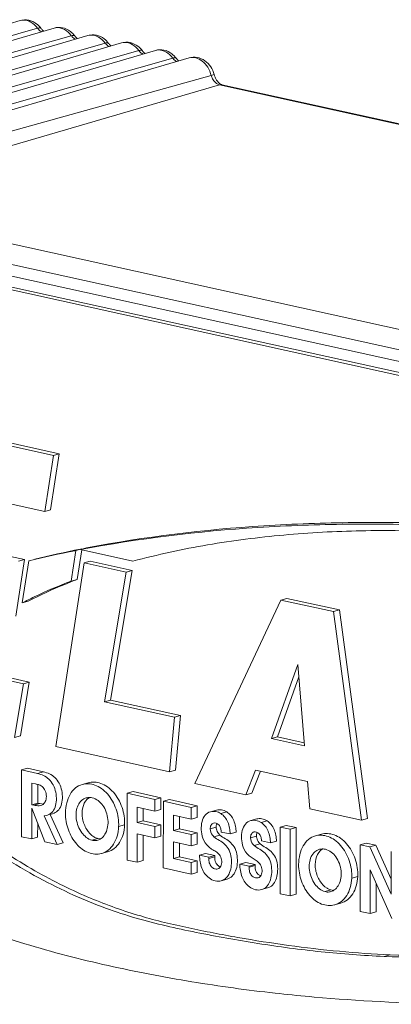
# Model space of a CAD drawing. Units: millimetres. Extents: x 40937 to 43576, y 2335 to 3058.
# Drawn here: x 41737 to 41746, y 2695 to 2717 of the extents above; entities that cross this region are included whole.
import ezdxf

# ---------------------------------------------------------------- set-up
doc = ezdxf.new("R2010")
doc.units = ezdxf.units.MM
doc.layers.add('细实线', color=7, linetype='Continuous', lineweight=13)

msp = doc.modelspace()

# ---------------------------------------------------------------- linework, layer by layer
at = {"layer": '细实线'}
for p, q in [((41728.802, 2714.587), (41737.374, 2717.099)), ((41729.098, 2714.456), (41737.757, 2716.93)), ((41729.551, 2714.421), (41738.123, 2716.934)), ((41729.847, 2714.29), (41738.506, 2716.764)), ((41730.3, 2714.256), (41738.872, 2716.768)), ((41730.596, 2714.125), (41739.255, 2716.598)), ((41731.049, 2714.09), (41739.622, 2716.602)), ((41731.345, 2713.959), (41740.005, 2716.433)), ((41731.799, 2713.924), (41740.371, 2716.437)), ((41732.094, 2713.794), (41740.754, 2716.267)), ((41732.548, 2713.759), (41741.12, 2716.271)), ((41732.925, 2713.457), (41741.608, 2715.88)), ((41741.675, 2715.9), (41741.608, 2715.88)), ((41733.189, 2713.159), (41741.792, 2715.672)), ((41741.779, 2715.716), (41741.738, 2715.763)), ((41741.847, 2715.675), (41741.792, 2715.672)), ((41741.792, 2715.672), (41754.702, 2712.819)), ((41741.847, 2715.675), (41754.348, 2712.912)), ((41758.032, 2707.529), (41724.255, 2714.994)), ((41757.802, 2707.126), (41724.025, 2714.591)), ((41724.024, 2714.332), (41757.802, 2706.867)), ((41724.18, 2714.055), (41757.958, 2706.59)), ((41724.685, 2713.88), (41758.417, 2706.425)), ((41738.108, 2707.44), (41734.053, 2708.336)), ((41738.24, 2707.477), (41734.185, 2708.373)), ((41737.916, 2706.195), (41738.108, 2707.44)), ((41738.048, 2706.232), (41738.24, 2707.477)), ((41738.24, 2707.477), (41738.108, 2707.44)), ((41735.359, 2706.76), (41737.916, 2706.195)), ((41738.048, 2706.232), (41737.916, 2706.195)), ((41737.471, 2705.126), (41735.304, 2705.604)), ((41738.707, 2705.358), (41738.583, 2705.323)), ((41738.741, 2705.365), (41738.608, 2705.328)), ((41738.74, 2705.356), (41738.741, 2705.365)), ((41738.842, 2705.385), (41738.743, 2705.357)), ((41738.505, 2704.649), (41738.608, 2705.328)), ((41738.608, 2705.328), (41738.583, 2705.323)), ((41738.637, 2704.686), (41738.738, 2705.343)), ((41738.718, 2705.35), (41738.71, 2705.348)), ((41738.71, 2705.348), (41739.872, 2705.091)), ((41737.277, 2703.872), (41737.471, 2705.126)), ((41737.471, 2705.126), (41737.338, 2705.089)), ((41737.562, 2705.099), (41737.418, 2704.164)), ((41738.789, 2705.057), (41738.164, 2700.972)), ((41738.921, 2705.094), (41738.789, 2705.057)), ((41739.721, 2704.851), (41738.789, 2705.057)), ((41739.854, 2704.888), (41738.921, 2705.094)), ((41739.24, 2701.971), (41739.721, 2704.851)), ((41739.854, 2704.888), (41739.373, 2702.008)), ((41739.854, 2704.888), (41739.721, 2704.851)), ((41738.637, 2704.686), (41738.505, 2704.649)), ((41743.284, 2704.266), (41743.152, 2704.229)), ((41744.451, 2704.008), (41743.284, 2704.266)), ((41737.55, 2704.201), (41737.418, 2704.164)), ((41743.152, 2704.229), (41741.248, 2700.154)), ((41744.318, 2703.971), (41743.152, 2704.229)), ((41744.451, 2704.008), (41744.318, 2703.971)), ((41744.941, 2699.338), (41744.318, 2703.971)), ((41745.073, 2699.375), (41744.451, 2704.008)), ((41737.443, 2702.368), (41734.797, 2702.953)), ((41737.575, 2702.405), (41734.929, 2702.99)), ((41742.947, 2701.152), (41743.533, 2702.795)), ((41743.533, 2702.795), (41743.674, 2700.991)), ((41743.08, 2701.189), (41743.554, 2702.52)), ((41737.249, 2701.174), (41737.443, 2702.368)), ((41737.381, 2701.211), (41737.575, 2702.405)), ((41737.575, 2702.405), (41737.443, 2702.368)), ((41739.373, 2702.008), (41739.24, 2701.971)), ((41740.798, 2701.627), (41739.24, 2701.971)), ((41740.93, 2701.664), (41739.373, 2702.008)), ((41740.93, 2701.664), (41740.798, 2701.627)), ((41740.816, 2700.452), (41740.93, 2701.664)), ((41740.684, 2700.415), (41740.798, 2701.627)), ((41737.381, 2701.211), (41737.249, 2701.174)), ((41743.08, 2701.189), (41742.947, 2701.152)), ((41743.674, 2700.991), (41742.947, 2701.152)), ((41743.668, 2701.058), (41743.08, 2701.189)), ((41738.164, 2700.972), (41740.684, 2700.415)), ((41737.403, 2700.454), (41737.401, 2698.971)), ((41737.536, 2700.491), (41737.403, 2700.454)), ((41737.755, 2700.376), (41737.403, 2700.454)), ((41737.887, 2700.413), (41737.536, 2700.491)), ((41737.887, 2700.413), (41737.755, 2700.376)), ((41740.816, 2700.452), (41740.684, 2700.415)), ((41742.376, 2699.904), (41742.594, 2700.452)), ((41742.509, 2699.941), (41742.702, 2700.428)), ((41742.594, 2700.452), (41743.741, 2700.199)), ((41737.628, 2699.682), (41737.629, 2700.163)), ((41737.629, 2700.163), (41737.712, 2700.144)), ((41737.76, 2699.719), (41737.761, 2700.132)), ((41738.881, 2700.17), (41738.749, 2700.133)), ((41741.248, 2700.154), (41742.376, 2699.904)), ((41743.741, 2700.199), (41743.793, 2699.591)), ((41739.745, 2699.937), (41739.742, 2698.454)), ((41739.877, 2699.974), (41739.745, 2699.937)), ((41740.361, 2699.8), (41739.745, 2699.937)), ((41740.494, 2699.837), (41739.877, 2699.974)), ((41742.509, 2699.941), (41742.376, 2699.904)), ((41737.76, 2699.719), (41737.628, 2699.682)), ((41737.676, 2699.672), (41737.628, 2699.682)), ((41737.808, 2699.709), (41737.676, 2699.672)), ((41737.808, 2699.709), (41737.76, 2699.719)), ((41737.808, 2699.709), (41737.889, 2699.696)), ((41737.854, 2699.673), (41737.833, 2699.665)), ((41738.907, 2699.843), (41738.855, 2699.802)), ((41740.494, 2699.837), (41740.361, 2699.8)), ((41740.361, 2699.539), (41740.361, 2699.8)), ((41740.493, 2699.576), (41740.494, 2699.837)), ((41740.548, 2699.759), (41740.546, 2698.277)), ((41740.68, 2699.796), (41740.548, 2699.759)), ((41741.165, 2699.623), (41740.548, 2699.759)), ((41741.297, 2699.66), (41740.68, 2699.796)), ((41737.627, 2698.922), (41737.628, 2699.609)), ((41737.628, 2699.609), (41737.921, 2698.857)), ((41737.833, 2699.665), (41737.794, 2699.659)), ((41738.037, 2699.466), (41738.092, 2699.481)), ((41738.322, 2698.834), (41738.038, 2699.466)), ((41739.965, 2699.288), (41739.966, 2699.627)), ((41739.966, 2699.627), (41740.361, 2699.539)), ((41740.097, 2699.325), (41740.098, 2699.597)), ((41740.493, 2699.576), (41740.361, 2699.539)), ((41740.77, 2699.11), (41740.771, 2699.449)), ((41740.771, 2699.449), (41741.164, 2699.362)), ((41741.164, 2699.362), (41741.165, 2699.623)), ((41741.297, 2699.66), (41741.165, 2699.623)), ((41741.297, 2699.399), (41741.297, 2699.66)), ((41741.724, 2699.563), (41741.592, 2699.526)), ((41741.955, 2699.521), (41741.823, 2699.484)), ((41743.793, 2699.591), (41744.941, 2699.338)), ((41737.759, 2698.959), (41737.76, 2699.271)), ((41737.902, 2699.436), (41737.96, 2699.444)), ((41738.189, 2698.797), (41737.902, 2699.436)), ((41739.688, 2699.233), (41739.556, 2699.196)), ((41740.097, 2699.325), (41739.965, 2699.288)), ((41740.36, 2699.201), (41739.965, 2699.288)), ((41740.493, 2699.238), (41740.097, 2699.325)), ((41740.493, 2699.238), (41740.36, 2699.201)), ((41740.492, 2698.982), (41740.493, 2699.238)), ((41740.903, 2699.147), (41740.903, 2699.419)), ((41741.297, 2699.399), (41741.164, 2699.362)), ((41742.618, 2699.366), (41742.485, 2699.329)), ((41742.848, 2699.324), (41742.715, 2699.287)), ((41745.073, 2699.375), (41744.941, 2699.338)), ((41739.964, 2698.405), (41739.965, 2699.033)), ((41739.965, 2699.033), (41740.36, 2698.945)), ((41740.36, 2698.945), (41740.36, 2699.201)), ((41740.903, 2699.147), (41740.77, 2699.11)), ((41741.164, 2699.023), (41740.77, 2699.11)), ((41741.296, 2699.06), (41740.903, 2699.147)), ((41741.163, 2698.768), (41741.164, 2699.023)), ((41741.296, 2699.06), (41741.164, 2699.023)), ((41741.296, 2698.805), (41741.296, 2699.06)), ((41741.719, 2699.18), (41741.587, 2699.143)), ((41741.777, 2699.034), (41741.801, 2699.009)), ((41741.828, 2699.089), (41741.828, 2699.076)), ((41741.828, 2699.076), (41742.03, 2699.032)), ((41742.162, 2699.069), (41742.03, 2699.032)), ((41743.138, 2699.187), (41743.136, 2697.704)), ((41743.271, 2699.224), (41743.138, 2699.187)), ((41743.362, 2699.137), (41743.138, 2699.187)), ((41743.494, 2699.174), (41743.271, 2699.224)), ((41743.359, 2697.655), (41743.362, 2699.137)), ((41743.494, 2699.174), (41743.362, 2699.137)), ((41743.492, 2697.692), (41743.494, 2699.174)), ((41744.051, 2699.028), (41743.919, 2698.991)), ((41737.401, 2698.971), (41737.627, 2698.922)), ((41737.759, 2698.959), (41737.627, 2698.922)), ((41737.921, 2698.857), (41738.189, 2698.797)), ((41738.322, 2698.834), (41738.189, 2698.797)), ((41739.094, 2698.93), (41738.962, 2698.893)), ((41739.094, 2698.93), (41739.154, 2698.922)), ((41740.096, 2698.442), (41740.097, 2699.003)), ((41740.492, 2698.982), (41740.36, 2698.945)), ((41740.769, 2698.488), (41740.77, 2698.855)), ((41740.77, 2698.855), (41741.163, 2698.768)), ((41740.902, 2698.525), (41740.902, 2698.825)), ((41741.296, 2698.805), (41741.163, 2698.768)), ((41741.801, 2699.009), (41741.668, 2698.972)), ((41742.613, 2698.982), (41742.48, 2698.945)), ((41742.695, 2698.811), (41742.562, 2698.774)), ((41742.671, 2698.836), (41742.695, 2698.811)), ((41742.721, 2698.891), (41742.721, 2698.879)), ((41742.721, 2698.879), (41742.923, 2698.834)), ((41743.056, 2698.871), (41742.923, 2698.834)), ((41744.915, 2698.794), (41744.912, 2697.311)), ((41745.047, 2698.831), (41744.915, 2698.794)), ((41745.127, 2698.747), (41744.915, 2698.794)), ((41745.259, 2698.784), (41745.047, 2698.831)), ((41739.176, 2698.599), (41739.312, 2698.637)), ((41741.482, 2698.597), (41741.35, 2698.56)), ((41741.686, 2698.552), (41741.482, 2698.597)), ((41744.077, 2698.7), (41744.025, 2698.659)), ((41745.259, 2698.784), (41745.127, 2698.747)), ((41745.601, 2697.695), (41745.127, 2698.747)), ((41745.601, 2698.025), (41745.259, 2698.784)), ((41745.602, 2698.642), (41745.601, 2697.695)), ((41739.742, 2698.454), (41739.964, 2698.405)), ((41740.096, 2698.442), (41739.964, 2698.405)), ((41740.902, 2698.525), (41740.769, 2698.488)), ((41741.163, 2698.401), (41740.769, 2698.488)), ((41741.295, 2698.438), (41740.902, 2698.525)), ((41741.162, 2698.14), (41741.163, 2698.401)), ((41741.295, 2698.438), (41741.163, 2698.401)), ((41741.295, 2698.177), (41741.295, 2698.438)), ((41741.554, 2698.515), (41741.35, 2698.56)), ((41741.686, 2698.552), (41741.554, 2698.515)), ((41741.686, 2698.527), (41741.554, 2698.49)), ((41741.554, 2698.49), (41741.554, 2698.515)), ((41741.686, 2698.527), (41741.686, 2698.552)), ((41742.376, 2698.4), (41742.243, 2698.363)), ((41742.447, 2698.317), (41742.243, 2698.363)), ((41742.58, 2698.354), (41742.376, 2698.4)), ((41742.58, 2698.354), (41742.447, 2698.317)), ((41742.58, 2698.329), (41742.58, 2698.354)), ((41740.546, 2698.277), (41741.162, 2698.14)), ((41741.295, 2698.177), (41741.162, 2698.14)), ((41742.58, 2698.329), (41742.447, 2698.292)), ((41742.447, 2698.292), (41742.447, 2698.317)), ((41745.131, 2697.263), (41745.133, 2698.239)), ((41745.133, 2698.239), (41745.611, 2697.157)), ((41741.832, 2697.994), (41741.965, 2698.031)), ((41744.858, 2698.09), (41744.726, 2698.053)), ((41745.264, 2697.3), (41745.265, 2697.94)), ((41742.726, 2697.797), (41742.858, 2697.834)), ((41743.136, 2697.704), (41743.359, 2697.655)), ((41744.265, 2697.788), (41744.132, 2697.751)), ((41744.265, 2697.788), (41744.324, 2697.779)), ((41743.492, 2697.692), (41743.359, 2697.655)), ((41744.344, 2697.456), (41744.482, 2697.495)), ((41744.912, 2697.311), (41745.131, 2697.263)), ((41745.264, 2697.3), (41745.131, 2697.263)), ((41745.575, 2696.35), (41745.443, 2696.313)), ((41743.785, 2695.42), (41743.894, 2695.41))]:
    msp.add_line(p, q, dxfattribs=at)
for centre, radius, start, end in [((41737.448, 2716.843), 0.267, 91.9165, 106.2599), ((41738.198, 2716.678), 0.267, 91.9165, 106.2599), ((41738.947, 2716.512), 0.267, 91.9165, 106.2599), ((41739.696, 2716.346), 0.267, 91.9165, 106.2599), ((41740.445, 2716.181), 0.267, 91.9165, 106.2599), ((41741.952, 2715.971), 0.356, 194.7301, 207.5367), ((41743.395, 2681.631), 24.186, 101.1761, 103.6331), ((41743.263, 2681.594), 24.186, 101.1563, 103.6331), ((41741.971, 2699.196), 0.253, 217.7129, 219.9171), ((41742.865, 2698.999), 0.253, 217.7733, 219.9707), ((41741.883, 2698.468), 0.185, 215.946, 221.4605), ((41741.88, 2698.466), 0.182, 221.4556, 228.5348), ((41742.776, 2698.271), 0.185, 216.1143, 221.4335), ((41742.774, 2698.269), 0.182, 221.4278, 228.6729), ((41747.161, 2732.653), 37.386, 263.6496, 264.8191)]:
    msp.add_arc(centre, radius, start, end, dxfattribs=at)
for points, knots in [([(41737.374, 2717.099), (41737.434, 2717.117), (41737.567, 2717.121), (41737.685, 2717.064), (41737.736, 2717.026)], [0, 0, 0, 0, 0.49786, 1, 1, 1, 1]), ([(41737.44, 2717.11), (41737.498, 2717.112), (41737.625, 2717.074), (41737.717, 2716.983), (41737.757, 2716.93)], [0, 0, 0, 0, 0.464317, 1, 1, 1, 1]), ([(41738.123, 2716.934), (41738.184, 2716.951), (41738.316, 2716.956), (41738.434, 2716.899), (41738.485, 2716.86)], [0, 0, 0, 0, 0.49786, 1, 1, 1, 1]), ([(41738.189, 2716.944), (41738.247, 2716.946), (41738.374, 2716.908), (41738.466, 2716.818), (41738.506, 2716.764)], [0, 0, 0, 0, 0.464317, 1, 1, 1, 1]), ([(41737.836, 2716.923), (41737.833, 2716.927), (41737.821, 2716.936), (41737.792, 2716.938), (41737.77, 2716.933), (41737.757, 2716.93)], [0, 0, 0, 0, 0.175466, 0.518129, 1, 1, 1, 1]), ([(41737.757, 2716.93), (41737.763, 2716.921), (41737.789, 2716.89), (41737.821, 2716.864), (41737.848, 2716.852)], [0, 0, 0, 0, 0.264838, 1, 1, 1, 1]), ([(41737.894, 2716.864), (41737.889, 2716.867), (41737.868, 2716.885), (41737.849, 2716.906), (41737.836, 2716.923)], [0, 0, 0, 0, 0.216037, 1, 1, 1, 1]), ([(41738.585, 2716.758), (41738.582, 2716.762), (41738.57, 2716.771), (41738.541, 2716.772), (41738.519, 2716.768), (41738.506, 2716.764)], [0, 0, 0, 0, 0.175466, 0.518129, 1, 1, 1, 1]), ([(41738.506, 2716.764), (41738.512, 2716.755), (41738.538, 2716.724), (41738.571, 2716.699), (41738.597, 2716.686)], [0, 0, 0, 0, 0.264838, 1, 1, 1, 1]), ([(41738.644, 2716.698), (41738.639, 2716.702), (41738.617, 2716.719), (41738.598, 2716.74), (41738.585, 2716.758)], [0, 0, 0, 0, 0.216037, 1, 1, 1, 1]), ([(41738.872, 2716.768), (41738.933, 2716.786), (41739.065, 2716.79), (41739.184, 2716.733), (41739.234, 2716.694)], [0, 0, 0, 0, 0.49786, 1, 1, 1, 1]), ([(41738.938, 2716.778), (41738.996, 2716.78), (41739.123, 2716.742), (41739.216, 2716.652), (41739.255, 2716.598)], [0, 0, 0, 0, 0.464317, 1, 1, 1, 1]), ([(41739.334, 2716.592), (41739.331, 2716.596), (41739.319, 2716.605), (41739.291, 2716.607), (41739.268, 2716.602), (41739.255, 2716.598)], [0, 0, 0, 0, 0.175466, 0.518129, 1, 1, 1, 1]), ([(41739.255, 2716.598), (41739.262, 2716.59), (41739.287, 2716.559), (41739.32, 2716.533), (41739.346, 2716.52)], [0, 0, 0, 0, 0.264838, 1, 1, 1, 1]), ([(41739.393, 2716.533), (41739.388, 2716.536), (41739.366, 2716.554), (41739.347, 2716.575), (41739.334, 2716.592)], [0, 0, 0, 0, 0.216037, 1, 1, 1, 1]), ([(41739.622, 2716.602), (41739.682, 2716.62), (41739.815, 2716.625), (41739.933, 2716.567), (41739.984, 2716.529)], [0, 0, 0, 0, 0.49786, 1, 1, 1, 1]), ([(41739.687, 2716.613), (41739.745, 2716.615), (41739.872, 2716.577), (41739.965, 2716.487), (41740.005, 2716.433)], [0, 0, 0, 0, 0.464317, 1, 1, 1, 1]), ([(41740.084, 2716.427), (41740.081, 2716.431), (41740.068, 2716.439), (41740.04, 2716.441), (41740.017, 2716.436), (41740.005, 2716.433)], [0, 0, 0, 0, 0.175466, 0.518129, 1, 1, 1, 1]), ([(41740.005, 2716.433), (41740.011, 2716.424), (41740.036, 2716.393), (41740.069, 2716.368), (41740.096, 2716.355)], [0, 0, 0, 0, 0.264838, 1, 1, 1, 1]), ([(41740.142, 2716.367), (41740.137, 2716.371), (41740.115, 2716.388), (41740.097, 2716.409), (41740.084, 2716.427)], [0, 0, 0, 0, 0.216037, 1, 1, 1, 1]), ([(41740.371, 2716.437), (41740.431, 2716.455), (41740.564, 2716.459), (41740.682, 2716.402), (41740.733, 2716.363)], [0, 0, 0, 0, 0.49786, 1, 1, 1, 1]), ([(41740.437, 2716.447), (41740.495, 2716.449), (41740.622, 2716.411), (41740.714, 2716.321), (41740.754, 2716.267)], [0, 0, 0, 0, 0.464317, 1, 1, 1, 1]), ([(41741.12, 2716.271), (41741.178, 2716.288), (41741.304, 2716.294), (41741.476, 2716.217), (41741.607, 2716.079), (41741.659, 2715.962), (41741.675, 2715.9)], [0, 0, 0, 0, 0.244654, 0.491124, 0.742747, 1, 1, 1, 1]), ([(41740.833, 2716.261), (41740.83, 2716.265), (41740.818, 2716.274), (41740.789, 2716.276), (41740.767, 2716.271), (41740.754, 2716.267)], [0, 0, 0, 0, 0.175466, 0.518129, 1, 1, 1, 1]), ([(41740.754, 2716.267), (41740.76, 2716.259), (41740.786, 2716.228), (41740.818, 2716.202), (41740.845, 2716.189)], [0, 0, 0, 0, 0.264838, 1, 1, 1, 1]), ([(41740.891, 2716.201), (41740.886, 2716.205), (41740.865, 2716.222), (41740.846, 2716.243), (41740.833, 2716.261)], [0, 0, 0, 0, 0.216037, 1, 1, 1, 1]), ([(41741.12, 2716.271), (41741.167, 2716.285), (41741.275, 2716.284), (41741.423, 2716.203), (41741.541, 2716.062), (41741.591, 2715.944), (41741.608, 2715.88)], [0, 0, 0, 0, 0.212123, 0.448201, 0.71457, 1, 1, 1, 1]), ([(41741.738, 2715.763), (41741.731, 2715.773), (41741.704, 2715.815), (41741.685, 2715.863), (41741.675, 2715.9)], [0, 0, 0, 0, 0.236456, 1, 1, 1, 1]), ([(41741.637, 2715.806), (41741.645, 2715.789), (41741.682, 2715.731), (41741.743, 2715.683), (41741.792, 2715.672)], [0, 0, 0, 0, 0.276825, 1, 1, 1, 1]), ([(41741.847, 2715.675), (41741.843, 2715.676), (41741.817, 2715.684), (41741.795, 2715.701), (41741.779, 2715.716)], [0, 0, 0, 0, 0.159367, 1, 1, 1, 1]), ([(41746.647, 2705.883), (41745.978, 2705.91), (41744.642, 2705.929), (41741.986, 2705.836), (41740.007, 2705.598), (41738.71, 2705.348)], [0, 0, 0, 0, 0.25208, 0.502783, 1, 1, 1, 1]), ([(41738.842, 2705.385), (41740.139, 2705.635), (41742.119, 2705.873), (41744.774, 2705.966), (41746.11, 2705.947), (41746.78, 2705.92)], [0, 0, 0, 0, 0.497217, 0.74792, 1, 1, 1, 1]), ([(41739.872, 2705.091), (41740.418, 2705.238), (41741.528, 2705.479), (41743.221, 2705.693), (41744.936, 2705.786), (41746.085, 2705.77), (41746.661, 2705.737)], [0, 0, 0, 0, 0.247825, 0.496847, 0.747109, 1, 1, 1, 1]), ([(41737.418, 2704.164), (41737.506, 2704.21), (41737.861, 2704.388), (41738.227, 2704.543), (41738.505, 2704.649)], [0, 0, 0, 0, 0.250825, 1, 1, 1, 1]), ([(41738.637, 2704.686), (41738.545, 2704.651), (41738.176, 2704.505), (41737.814, 2704.339), (41737.55, 2704.201)], [0, 0, 0, 0, 0.24936, 1, 1, 1, 1]), ([(41733.013, 2703.347), (41732.748, 2703.152), (41732.354, 2702.837), (41731.926, 2702.309), (41731.682, 2701.83), (41731.591, 2701.371), (41731.597, 2700.98), (41731.653, 2700.571), (41731.812, 2700.078), (41732.139, 2699.569), (41732.53, 2699.142), (41732.945, 2698.769), (41733.375, 2698.445), (41733.957, 2698.066), (41734.704, 2697.659), (41735.621, 2697.248), (41736.542, 2696.893), (41737.769, 2696.489), (41739.312, 2696.091), (41741.168, 2695.736), (41742.408, 2695.565), (41743.026, 2695.496)], [0, 0, 0, 0, 0.060652, 0.092354, 0.124661, 0.158885, 0.177418, 0.196612, 0.234907, 0.271693, 0.307345, 0.341488, 0.374434, 0.406606, 0.469528, 0.531134, 0.591726, 0.651516, 0.769292, 0.885308, 1, 1, 1, 1]), ([(41745.443, 2696.313), (41744.977, 2696.332), (41744.04, 2696.403), (41742.65, 2696.589), (41741.281, 2696.835), (41740.151, 2697.088), (41739.247, 2697.383), (41738.524, 2697.679), (41737.759, 2698.06), (41736.968, 2698.526), (41736.209, 2699.089), (41735.561, 2699.747), (41735.178, 2700.397), (41735.034, 2700.958), (41735.022, 2701.247), (41735.031, 2701.391)], [0, 0, 0, 0, 0.112335, 0.225847, 0.337484, 0.44693, 0.504327, 0.566199, 0.634743, 0.709946, 0.786946, 0.861329, 0.931189, 0.965282, 1, 1, 1, 1]), ([(41737.96, 2699.444), (41738.001, 2699.456), (41738.082, 2699.503), (41738.156, 2699.63), (41738.183, 2699.789), (41738.168, 2699.959), (41738.115, 2700.122), (41737.991, 2700.291), (41737.847, 2700.356), (41737.755, 2700.376)], [0, 0, 0, 0, 0.10492, 0.219821, 0.350859, 0.493822, 0.63633, 0.767243, 1, 1, 1, 1]), ([(41737.887, 2700.413), (41737.98, 2700.393), (41738.124, 2700.328), (41738.248, 2700.159), (41738.3, 2699.996), (41738.315, 2699.826), (41738.289, 2699.667), (41738.214, 2699.54), (41738.133, 2699.493), (41738.092, 2699.481)], [0, 0, 0, 0, 0.232757, 0.36367, 0.506178, 0.649141, 0.780179, 0.89508, 1, 1, 1, 1]), ([(41737.712, 2700.144), (41737.72, 2700.142), (41737.754, 2700.135), (41737.788, 2700.124), (41737.813, 2700.113)], [0, 0, 0, 0, 0.240951, 1, 1, 1, 1]), ([(41737.813, 2700.113), (41737.845, 2700.097), (41737.91, 2700.047), (41737.953, 2699.931), (41737.956, 2699.809), (41737.923, 2699.733), (41737.899, 2699.706)], [0, 0, 0, 0, 0.23122, 0.498907, 0.768453, 1, 1, 1, 1]), ([(41738.749, 2700.133), (41738.694, 2700.118), (41738.585, 2700.061), (41738.467, 2699.91), (41738.395, 2699.717), (41738.378, 2699.574), (41738.377, 2699.499)], [0, 0, 0, 0, 0.21821, 0.452999, 0.715038, 1, 1, 1, 1]), ([(41739.556, 2699.196), (41739.562, 2699.326), (41739.532, 2699.527), (41739.423, 2699.765), (41739.314, 2699.922), (41739.183, 2700.045), (41739.037, 2700.123), (41738.889, 2700.155), (41738.793, 2700.146), (41738.749, 2700.133)], [0, 0, 0, 0, 0.277358, 0.418607, 0.554993, 0.68204, 0.797942, 0.902854, 1, 1, 1, 1]), ([(41738.881, 2700.17), (41738.925, 2700.183), (41739.021, 2700.192), (41739.169, 2700.16), (41739.315, 2700.082), (41739.446, 2699.959), (41739.556, 2699.802), (41739.664, 2699.564), (41739.694, 2699.363), (41739.688, 2699.233)], [0, 0, 0, 0, 0.097146, 0.202058, 0.31796, 0.445007, 0.581393, 0.722642, 1, 1, 1, 1]), ([(41738.962, 2698.893), (41738.872, 2698.917), (41738.748, 2699.023), (41738.653, 2699.205), (41738.611, 2699.366), (41738.609, 2699.527), (41738.649, 2699.669), (41738.725, 2699.781), (41738.801, 2699.823), (41738.839, 2699.834)], [0, 0, 0, 0, 0.238519, 0.379521, 0.524349, 0.662056, 0.786981, 0.898124, 1, 1, 1, 1]), ([(41738.855, 2699.802), (41738.806, 2699.752), (41738.738, 2699.608), (41738.741, 2699.409), (41738.787, 2699.247), (41738.858, 2699.1), (41738.942, 2699.008), (41739.008, 2698.968)], [0, 0, 0, 0, 0.221142, 0.481047, 0.619718, 0.755787, 1, 1, 1, 1]), ([(41738.839, 2699.834), (41738.85, 2699.837), (41738.893, 2699.846), (41738.939, 2699.843), (41738.971, 2699.836)], [0, 0, 0, 0, 0.24432, 1, 1, 1, 1]), ([(41738.971, 2699.836), (41739.064, 2699.813), (41739.194, 2699.708), (41739.287, 2699.521), (41739.324, 2699.357), (41739.32, 2699.196), (41739.277, 2699.055), (41739.201, 2698.946), (41739.128, 2698.904), (41739.091, 2698.893)], [0, 0, 0, 0, 0.243955, 0.385797, 0.530967, 0.668498, 0.792754, 0.901939, 1, 1, 1, 1]), ([(41738.377, 2699.499), (41738.376, 2699.372), (41738.421, 2699.12), (41738.598, 2698.803), (41738.863, 2698.595), (41739.082, 2698.574), (41739.176, 2698.599)], [0, 0, 0, 0, 0.281358, 0.550047, 0.786363, 1, 1, 1, 1]), ([(41741.592, 2699.526), (41741.547, 2699.514), (41741.458, 2699.454), (41741.395, 2699.301), (41741.38, 2699.124), (41741.401, 2699), (41741.423, 2698.941)], [0, 0, 0, 0, 0.208202, 0.446241, 0.718629, 1, 1, 1, 1]), ([(41741.823, 2699.484), (41741.788, 2699.507), (41741.712, 2699.539), (41741.629, 2699.536), (41741.592, 2699.526)], [0, 0, 0, 0, 0.521946, 1, 1, 1, 1]), ([(41741.724, 2699.563), (41741.761, 2699.573), (41741.844, 2699.576), (41741.92, 2699.544), (41741.955, 2699.521)], [0, 0, 0, 0, 0.478054, 1, 1, 1, 1]), ([(41742.03, 2699.032), (41742.028, 2699.076), (41742.018, 2699.166), (41741.982, 2699.294), (41741.919, 2699.407), (41741.856, 2699.463), (41741.823, 2699.484)], [0, 0, 0, 0, 0.259105, 0.521005, 0.768869, 1, 1, 1, 1]), ([(41741.955, 2699.521), (41741.989, 2699.5), (41742.051, 2699.444), (41742.115, 2699.331), (41742.15, 2699.203), (41742.16, 2699.113), (41742.162, 2699.069)], [0, 0, 0, 0, 0.231131, 0.478995, 0.740895, 1, 1, 1, 1]), ([(41739.688, 2699.233), (41739.685, 2699.162), (41739.664, 2699.026), (41739.587, 2698.844), (41739.469, 2698.706), (41739.365, 2698.652), (41739.312, 2698.637)], [0, 0, 0, 0, 0.285828, 0.545677, 0.780733, 1, 1, 1, 1]), ([(41741.587, 2699.143), (41741.586, 2699.172), (41741.593, 2699.216), (41741.627, 2699.26), (41741.649, 2699.271), (41741.66, 2699.274)], [0, 0, 0, 0, 0.546269, 0.781771, 1, 1, 1, 1]), ([(41741.66, 2699.274), (41741.68, 2699.28), (41741.725, 2699.276), (41741.784, 2699.236), (41741.82, 2699.168), (41741.828, 2699.115), (41741.828, 2699.089)], [0, 0, 0, 0, 0.211048, 0.450351, 0.71998, 1, 1, 1, 1]), ([(41741.737, 2699.264), (41741.734, 2699.258), (41741.722, 2699.231), (41741.718, 2699.202), (41741.719, 2699.18)], [0, 0, 0, 0, 0.23565, 1, 1, 1, 1]), ([(41742.485, 2699.329), (41742.44, 2699.316), (41742.351, 2699.257), (41742.288, 2699.103), (41742.273, 2698.925), (41742.295, 2698.801), (41742.317, 2698.742)], [0, 0, 0, 0, 0.208179, 0.446315, 0.718741, 1, 1, 1, 1]), ([(41742.715, 2699.287), (41742.68, 2699.309), (41742.605, 2699.341), (41742.522, 2699.339), (41742.485, 2699.329)], [0, 0, 0, 0, 0.521854, 1, 1, 1, 1]), ([(41742.618, 2699.366), (41742.654, 2699.376), (41742.737, 2699.378), (41742.813, 2699.346), (41742.848, 2699.324)], [0, 0, 0, 0, 0.478146, 1, 1, 1, 1]), ([(41742.923, 2698.834), (41742.921, 2698.879), (41742.911, 2698.969), (41742.876, 2699.097), (41742.812, 2699.21), (41742.749, 2699.266), (41742.715, 2699.287)], [0, 0, 0, 0, 0.259196, 0.521123, 0.768936, 1, 1, 1, 1]), ([(41742.848, 2699.324), (41742.881, 2699.303), (41742.944, 2699.247), (41743.008, 2699.134), (41743.044, 2699.006), (41743.054, 2698.916), (41743.056, 2698.871)], [0, 0, 0, 0, 0.231064, 0.478877, 0.740804, 1, 1, 1, 1]), ([(41736.432, 2699.08), (41736.824, 2698.751), (41737.456, 2698.336), (41738.313, 2697.883), (41739.087, 2697.528), (41740.013, 2697.199), (41740.931, 2696.978), (41741.653, 2696.833), (41742.389, 2696.697), (41743.321, 2696.549), (41744.447, 2696.417), (41745.201, 2696.365), (41745.575, 2696.35)], [0, 0, 0, 0, 0.158295, 0.232211, 0.299852, 0.421731, 0.535178, 0.591898, 0.649511, 0.76646, 0.88396, 1, 1, 1, 1]), ([(41739.18, 2698.6), (41739.233, 2698.615), (41739.336, 2698.669), (41739.454, 2698.807), (41739.532, 2698.989), (41739.553, 2699.125), (41739.556, 2699.196)], [0, 0, 0, 0, 0.219267, 0.454323, 0.714172, 1, 1, 1, 1]), ([(41741.668, 2698.972), (41741.657, 2698.982), (41741.614, 2699.029), (41741.588, 2699.094), (41741.587, 2699.143)], [0, 0, 0, 0, 0.236369, 1, 1, 1, 1]), ([(41741.719, 2699.18), (41741.719, 2699.167), (41741.726, 2699.118), (41741.748, 2699.071), (41741.771, 2699.041)], [0, 0, 0, 0, 0.253466, 1, 1, 1, 1]), ([(41742.48, 2698.945), (41742.479, 2698.974), (41742.487, 2699.018), (41742.52, 2699.062), (41742.543, 2699.074), (41742.554, 2699.077)], [0, 0, 0, 0, 0.546396, 0.781949, 1, 1, 1, 1]), ([(41742.554, 2699.077), (41742.573, 2699.082), (41742.619, 2699.079), (41742.677, 2699.039), (41742.713, 2698.97), (41742.721, 2698.918), (41742.721, 2698.891)], [0, 0, 0, 0, 0.211052, 0.450364, 0.719956, 1, 1, 1, 1]), ([(41742.63, 2699.066), (41742.627, 2699.06), (41742.616, 2699.033), (41742.612, 2699.004), (41742.613, 2698.982)], [0, 0, 0, 0, 0.235604, 1, 1, 1, 1]), ([(41744.051, 2699.028), (41744.095, 2699.04), (41744.192, 2699.05), (41744.34, 2699.017), (41744.486, 2698.939), (41744.617, 2698.816), (41744.726, 2698.659), (41744.835, 2698.421), (41744.864, 2698.22), (41744.858, 2698.09)], [0, 0, 0, 0, 0.0972, 0.202167, 0.318115, 0.445194, 0.581591, 0.722826, 1, 1, 1, 1]), ([(41739.091, 2698.893), (41739.081, 2698.891), (41739.038, 2698.882), (41738.993, 2698.885), (41738.962, 2698.893)], [0, 0, 0, 0, 0.244979, 1, 1, 1, 1]), ([(41739.008, 2698.968), (41739.015, 2698.964), (41739.042, 2698.949), (41739.072, 2698.937), (41739.094, 2698.93)], [0, 0, 0, 0, 0.260463, 1, 1, 1, 1]), ([(41741.423, 2698.941), (41741.449, 2698.867), (41741.517, 2698.766), (41741.64, 2698.681), (41741.703, 2698.647), (41741.732, 2698.625)], [0, 0, 0, 0, 0.524058, 0.76234, 1, 1, 1, 1]), ([(41741.832, 2697.994), (41741.873, 2698.006), (41741.955, 2698.053), (41742.028, 2698.181), (41742.059, 2698.337), (41742.058, 2698.506), (41742.016, 2698.672), (41741.917, 2698.804), (41741.792, 2698.891), (41741.704, 2698.938), (41741.668, 2698.972)], [0, 0, 0, 0, 0.104026, 0.217996, 0.348439, 0.489029, 0.628044, 0.759633, 0.879877, 1, 1, 1, 1]), ([(41741.801, 2699.009), (41741.837, 2698.975), (41741.924, 2698.928), (41742.05, 2698.841), (41742.149, 2698.709), (41742.19, 2698.543), (41742.192, 2698.374), (41742.16, 2698.218), (41742.087, 2698.09), (41742.006, 2698.043), (41741.965, 2698.031)], [0, 0, 0, 0, 0.120123, 0.240367, 0.371956, 0.510971, 0.651561, 0.782004, 0.895974, 1, 1, 1, 1]), ([(41742.562, 2698.774), (41742.551, 2698.784), (41742.508, 2698.831), (41742.482, 2698.896), (41742.48, 2698.945)], [0, 0, 0, 0, 0.236279, 1, 1, 1, 1]), ([(41742.613, 2698.982), (41742.613, 2698.969), (41742.62, 2698.92), (41742.642, 2698.873), (41742.665, 2698.844)], [0, 0, 0, 0, 0.25355, 1, 1, 1, 1]), ([(41742.695, 2698.811), (41742.731, 2698.778), (41742.818, 2698.731), (41742.944, 2698.643), (41743.042, 2698.512), (41743.084, 2698.345), (41743.085, 2698.176), (41743.054, 2698.02), (41742.981, 2697.892), (41742.899, 2697.845), (41742.858, 2697.834)], [0, 0, 0, 0, 0.120094, 0.240366, 0.371969, 0.510983, 0.651593, 0.782033, 0.895981, 1, 1, 1, 1]), ([(41743.919, 2698.991), (41743.864, 2698.975), (41743.755, 2698.918), (41743.637, 2698.768), (41743.565, 2698.574), (41743.548, 2698.431), (41743.547, 2698.357)], [0, 0, 0, 0, 0.218205, 0.453116, 0.715283, 1, 1, 1, 1]), ([(41744.726, 2698.053), (41744.732, 2698.183), (41744.702, 2698.384), (41744.593, 2698.622), (41744.484, 2698.779), (41744.353, 2698.902), (41744.207, 2698.98), (41744.059, 2699.013), (41743.963, 2699.003), (41743.919, 2698.991)], [0, 0, 0, 0, 0.277174, 0.418409, 0.554806, 0.681885, 0.797833, 0.9028, 1, 1, 1, 1]), ([(41741.732, 2698.625), (41741.761, 2698.603), (41741.816, 2698.546), (41741.838, 2698.469), (41741.841, 2698.429)], [0, 0, 0, 0, 0.476315, 1, 1, 1, 1]), ([(41742.317, 2698.742), (41742.344, 2698.668), (41742.411, 2698.568), (41742.535, 2698.483), (41742.598, 2698.449), (41742.626, 2698.427)], [0, 0, 0, 0, 0.523936, 0.762136, 1, 1, 1, 1]), ([(41742.726, 2697.797), (41742.767, 2697.808), (41742.849, 2697.855), (41742.921, 2697.983), (41742.953, 2698.139), (41742.951, 2698.308), (41742.91, 2698.475), (41742.811, 2698.606), (41742.686, 2698.694), (41742.598, 2698.741), (41742.562, 2698.774)], [0, 0, 0, 0, 0.104019, 0.217967, 0.348407, 0.489017, 0.628031, 0.759634, 0.879906, 1, 1, 1, 1]), ([(41744.132, 2697.751), (41744.042, 2697.775), (41743.919, 2697.881), (41743.824, 2698.062), (41743.781, 2698.223), (41743.779, 2698.384), (41743.819, 2698.527), (41743.895, 2698.638), (41743.971, 2698.681), (41744.009, 2698.692)], [0, 0, 0, 0, 0.238416, 0.379398, 0.524234, 0.661969, 0.786921, 0.898087, 1, 1, 1, 1]), ([(41744.025, 2698.659), (41743.976, 2698.61), (41743.908, 2698.465), (41743.911, 2698.266), (41743.957, 2698.104), (41744.028, 2697.957), (41744.113, 2697.865), (41744.178, 2697.826)], [0, 0, 0, 0, 0.221204, 0.481172, 0.619846, 0.75589, 1, 1, 1, 1]), ([(41744.009, 2698.692), (41744.02, 2698.694), (41744.063, 2698.704), (41744.109, 2698.701), (41744.141, 2698.693)], [0, 0, 0, 0, 0.244397, 1, 1, 1, 1]), ([(41744.141, 2698.693), (41744.234, 2698.67), (41744.364, 2698.565), (41744.457, 2698.378), (41744.494, 2698.214), (41744.49, 2698.053), (41744.448, 2697.912), (41744.371, 2697.803), (41744.298, 2697.761), (41744.261, 2697.751)], [0, 0, 0, 0, 0.243872, 0.38569, 0.530857, 0.668387, 0.792647, 0.901866, 1, 1, 1, 1]), ([(41741.35, 2698.56), (41741.35, 2698.512), (41741.358, 2698.415), (41741.395, 2698.274), (41741.461, 2698.148), (41741.526, 2698.082), (41741.561, 2698.056)], [0, 0, 0, 0, 0.255132, 0.515742, 0.765926, 1, 1, 1, 1]), ([(41741.755, 2698.256), (41741.731, 2698.25), (41741.674, 2698.255), (41741.603, 2698.306), (41741.561, 2698.392), (41741.554, 2698.457), (41741.554, 2698.49)], [0, 0, 0, 0, 0.211325, 0.45168, 0.720697, 1, 1, 1, 1]), ([(41741.686, 2698.527), (41741.686, 2698.482), (41741.696, 2698.422), (41741.724, 2698.371), (41741.732, 2698.359)], [0, 0, 0, 0, 0.756391, 1, 1, 1, 1]), ([(41741.841, 2698.429), (41741.842, 2698.409), (41741.841, 2698.37), (41741.826, 2698.317), (41741.798, 2698.276), (41741.769, 2698.26), (41741.755, 2698.256)], [0, 0, 0, 0, 0.28711, 0.551783, 0.785266, 1, 1, 1, 1]), ([(41742.243, 2698.363), (41742.243, 2698.314), (41742.252, 2698.217), (41742.289, 2698.076), (41742.355, 2697.95), (41742.42, 2697.884), (41742.456, 2697.857)], [0, 0, 0, 0, 0.255214, 0.515871, 0.766014, 1, 1, 1, 1]), ([(41742.626, 2698.427), (41742.655, 2698.405), (41742.71, 2698.348), (41742.731, 2698.271), (41742.735, 2698.231)], [0, 0, 0, 0, 0.476406, 1, 1, 1, 1]), ([(41743.547, 2698.357), (41743.546, 2698.229), (41743.59, 2697.979), (41743.767, 2697.662), (41744.032, 2697.453), (41744.251, 2697.431), (41744.344, 2697.456)], [0, 0, 0, 0, 0.280939, 0.549476, 0.785958, 1, 1, 1, 1]), ([(41742.648, 2698.059), (41742.625, 2698.052), (41742.568, 2698.057), (41742.497, 2698.109), (41742.455, 2698.195), (41742.447, 2698.259), (41742.447, 2698.292)], [0, 0, 0, 0, 0.211335, 0.451679, 0.720686, 1, 1, 1, 1]), ([(41742.58, 2698.329), (41742.58, 2698.285), (41742.589, 2698.224), (41742.618, 2698.173), (41742.626, 2698.161)], [0, 0, 0, 0, 0.756487, 1, 1, 1, 1]), ([(41742.735, 2698.231), (41742.736, 2698.211), (41742.735, 2698.172), (41742.72, 2698.12), (41742.691, 2698.078), (41742.663, 2698.063), (41742.648, 2698.059)], [0, 0, 0, 0, 0.287095, 0.551709, 0.785184, 1, 1, 1, 1]), ([(41741.561, 2698.056), (41741.601, 2698.026), (41741.689, 2697.981), (41741.789, 2697.982), (41741.832, 2697.994)], [0, 0, 0, 0, 0.524318, 1, 1, 1, 1]), ([(41744.35, 2697.458), (41744.403, 2697.472), (41744.506, 2697.527), (41744.624, 2697.665), (41744.702, 2697.846), (41744.723, 2697.982), (41744.726, 2698.053)], [0, 0, 0, 0, 0.219569, 0.454729, 0.714385, 1, 1, 1, 1]), ([(41744.858, 2698.09), (41744.855, 2698.019), (41744.834, 2697.883), (41744.757, 2697.702), (41744.639, 2697.564), (41744.535, 2697.509), (41744.482, 2697.495)], [0, 0, 0, 0, 0.285615, 0.545271, 0.780431, 1, 1, 1, 1]), ([(41742.456, 2697.857), (41742.496, 2697.828), (41742.583, 2697.784), (41742.683, 2697.785), (41742.726, 2697.797)], [0, 0, 0, 0, 0.524188, 1, 1, 1, 1]), ([(41744.261, 2697.751), (41744.251, 2697.748), (41744.208, 2697.739), (41744.164, 2697.742), (41744.132, 2697.751)], [0, 0, 0, 0, 0.24502, 1, 1, 1, 1]), ([(41744.178, 2697.826), (41744.185, 2697.821), (41744.213, 2697.806), (41744.242, 2697.794), (41744.265, 2697.788)], [0, 0, 0, 0, 0.260463, 1, 1, 1, 1]), ([(41751.133, 2696.967), (41750.216, 2696.711), (41748.327, 2696.342), (41746.405, 2696.275), (41745.443, 2696.313)], [0, 0, 0, 0, 0.497098, 1, 1, 1, 1]), ([(41745.575, 2696.35), (41746.515, 2696.313), (41748.391, 2696.375), (41750.236, 2696.725), (41751.133, 2696.968)], [0, 0, 0, 0, 0.502899, 1, 1, 1, 1]), ([(41743.894, 2695.41), (41744.87, 2695.324), (41746.82, 2695.226), (41749.255, 2695.282), (41751.182, 2695.445), (41753.089, 2695.687), (41754.506, 2695.971), (41755.429, 2696.229)], [0, 0, 0, 0, 0.253108, 0.503635, 0.628156, 0.75242, 1, 1, 1, 1])]:
    msp.add_open_spline(points, degree=3, knots=knots, dxfattribs=at)
for points in [[(41737.736, 2717.026), (41737.774, 2716.997), (41737.808, 2716.962), (41737.836, 2716.923)], [(41738.485, 2716.86), (41738.523, 2716.831), (41738.557, 2716.796), (41738.585, 2716.758)], [(41739.234, 2716.694), (41739.272, 2716.666), (41739.306, 2716.631), (41739.334, 2716.592)], [(41739.984, 2716.529), (41740.021, 2716.5), (41740.055, 2716.465), (41740.084, 2716.427)], [(41740.733, 2716.363), (41740.771, 2716.334), (41740.804, 2716.299), (41740.833, 2716.261)], [(41737.794, 2699.659), (41737.755, 2699.656), (41737.714, 2699.663), (41737.676, 2699.672)], [(41737.899, 2699.706), (41737.887, 2699.692), (41737.871, 2699.681), (41737.854, 2699.673)], [(41741.76, 2698.329), (41741.775, 2698.316), (41741.792, 2698.305), (41741.811, 2698.298)], [(41742.653, 2698.132), (41742.668, 2698.118), (41742.686, 2698.108), (41742.705, 2698.101)]]:
    msp.add_open_spline(points, degree=3, dxfattribs=at)

doc.saveas('drawing.dxf')
